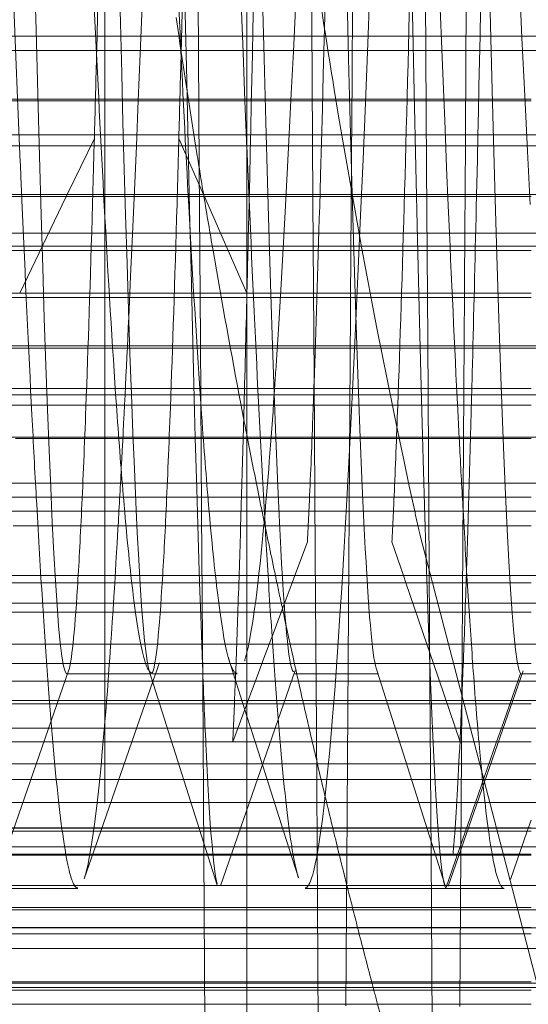
# Model space of a CAD drawing. Units: millimetres. Extents: x -210 to 210, y -148 to 148.
# Drawn here: x -13 to -12, y -101 to -100 of the extents above; entities that cross this region are included whole.
import ezdxf

# ---------------------------------------------------------------- set-up
doc = ezdxf.new("R2010")
doc.units = ezdxf.units.MM
doc.linetypes.add('Ciągła0.30mm', pattern=[0])
doc.linetypes.add('Liniakreskowa', pattern=[5.8, 4, -1.8])
doc.layers.add('Liniewidoków', color=7, linetype='Ciągła0.30mm', lineweight=0)
doc.layers.add('Wymiary', color=7, linetype='Ciągła0.30mm', lineweight=0)

msp = doc.modelspace()

# ---------------------------------------------------------------- linework, layer by layer
at = {"layer": 'Liniewidoków', "color": 7, "linetype": 'Ciągła0.30mm', "lineweight": 30}
msp.add_circle((-16.74223, -99.20729), 8.75, dxfattribs=at)
at = {"layer": 'Wymiary', "color": 7, "linetype": 'Liniakreskowa', "lineweight": 9}
for p, q in [((-12.61019, -91.20733), (-12.61019, -107.20733)), ((-12.48519, -91.56268), (-12.48519, -106.85191)), ((-11.23519, -100.33269), (-15.25121, -100.33269)), ((-11.23519, -100.3452), (-15.55075, -100.3452)), ((-12.48519, -100.38809), (-13.11019, -100.38809)), ((-12.48519, -100.38939), (-13.11019, -100.38939)), ((-12.23519, -100.38809), (-12.48519, -100.38809)), ((-12.23519, -100.38939), (-12.48519, -100.38939)), ((-15.2384, -100.41946), (-11.23519, -100.41946)), ((-11.23519, -100.42905), (-15.55075, -100.42905)), ((-12.61949, -100.42252), (-12.64327, -100.4718)), ((-12.53444, -100.44679), (-12.54513, -100.42252)), ((-12.52343, -100.4718), (-12.53444, -100.44679)), ((-11.23519, -100.4718), (-15.55075, -100.4718)), ((-12.64327, -100.4718), (-12.64418, -100.47369)), ((-12.5226, -100.47369), (-12.52343, -100.4718)), ((-12.48519, -100.47369), (-13.11019, -100.47369)), ((-12.64418, -100.47369), (-12.68519, -100.55866)), ((-12.48519, -100.55866), (-12.5226, -100.47369)), ((-12.23519, -100.47369), (-12.48519, -100.47369)), ((-11.23519, -100.50605), (-15.23519, -100.50605)), ((-11.23519, -100.51738), (-15.55075, -100.51738)), ((-13.11019, -100.52115), (-12.54826, -100.52115)), ((-12.54826, -100.52115), (-12.48519, -100.52115)), ((-12.48519, -100.52115), (-12.23519, -100.52115)), ((-12.48519, -100.55864), (-13.11019, -100.55864)), ((-12.23519, -100.55864), (-12.48519, -100.55864)), ((-12.48519, -100.56259), (-13.11019, -100.56259)), ((-12.23519, -100.56259), (-12.48519, -100.56259)), ((-11.23519, -100.60715), (-15.55075, -100.60715)), ((-11.23519, -100.60514), (-15.23794, -100.60514)), ((-13.11019, -100.64261), (-12.48519, -100.64261)), ((-12.48519, -100.64261), (-12.23519, -100.64261)), ((-11.23519, -100.64805), (-15.55075, -100.64805)), ((-12.48519, -100.65722), (-13.11019, -100.65722)), ((-12.23519, -100.65722), (-12.48519, -100.65722)), ((-11.23519, -100.68523), (-15.55075, -100.68523)), ((-12.55381, -100.68666), (-12.68884, -100.68666)), ((-12.48519, -100.68666), (-12.55381, -100.68666)), ((-12.23519, -100.68666), (-12.48519, -100.68666)), ((-11.23519, -100.72582), (-15.55075, -100.72582)), ((-13.11019, -100.73817), (-12.48519, -100.73817)), ((-12.48519, -100.73817), (-12.23519, -100.73817)), ((-11.23519, -100.7505), (-14.81259, -100.7505)), ((-12.55755, -100.76328), (-12.69102, -100.76328)), ((-12.48519, -100.76328), (-12.55755, -100.76328)), ((-12.43797, -100.76328), (-12.48519, -100.76328)), ((-12.36361, -100.76328), (-12.43797, -100.76328)), ((-12.23519, -100.76328), (-12.36361, -100.76328)), ((-12.43199, -100.77732), (-12.44304, -100.80691)), ((-12.34755, -100.80691), (-12.35763, -100.77732)), ((-11.23519, -100.80691), (-15.55075, -100.80691)), ((-12.44304, -100.80691), (-12.44553, -100.81359)), ((-12.34527, -100.81359), (-12.34755, -100.80691)), ((-12.48519, -100.81359), (-13.11019, -100.81359)), ((-12.23519, -100.81359), (-12.48519, -100.81359)), ((-12.44553, -100.81359), (-12.45168, -100.83003)), ((-12.32691, -100.86746), (-12.34527, -100.81359)), ((-12.45216, -100.83133), (-14.73176, -100.83133)), ((-12.45251, -100.83225), (-12.46222, -100.85826)), ((-12.45168, -100.83003), (-12.45251, -100.83225)), ((-12.33922, -100.83133), (-12.45216, -100.83133)), ((-12.08701, -100.83133), (-12.33922, -100.83133)), ((-12.562, -100.83915), (-12.69327, -100.83915)), ((-12.48519, -100.83915), (-12.562, -100.83915)), ((-12.45508, -100.83915), (-12.48519, -100.83915)), ((-12.43677, -100.83915), (-12.45508, -100.83915)), ((-12.36241, -100.83915), (-12.43677, -100.83915)), ((-12.33656, -100.83915), (-12.36241, -100.83915)), ((-12.23519, -100.83915), (-12.33656, -100.83915)), ((-12.46222, -100.85826), (-12.46566, -100.86746)), ((-11.23519, -100.86746), (-15.55075, -100.86746)), ((-12.46566, -100.86746), (-12.47201, -100.88445)), ((-12.32112, -100.88445), (-12.32691, -100.86746)), ((-12.48519, -100.88445), (-13.11019, -100.88445)), ((-12.23519, -100.88445), (-12.48519, -100.88445)), ((-12.47201, -100.88445), (-12.47536, -100.89343)), ((-12.29769, -100.95322), (-12.32112, -100.88445)), ((-12.64387, -100.89343), (-12.56951, -100.89343)), ((-12.56818, -100.89343), (-12.49713, -100.89343)), ((-12.49713, -100.89343), (-12.49382, -100.89343)), ((-12.47536, -100.89343), (-12.48519, -100.91975)), ((-12.44387, -100.89343), (-12.36951, -100.89343)), ((-12.24449, -100.89311), (-12.26123, -100.94122)), ((-12.24387, -100.89343), (-12.16951, -100.89343)), ((-12.47777, -100.89989), (-14.66321, -100.89989)), ((-12.31586, -100.89989), (-12.47777, -100.89989)), ((-12.24684, -100.89989), (-12.31586, -100.89989)), ((-12.16798, -100.89989), (-12.24684, -100.89989)), ((-12.48412, -100.9169), (-14.6462, -100.9169)), ((-12.69682, -100.91999), (-12.57484, -100.91999)), ((-12.57484, -100.91999), (-12.48866, -100.91999)), ((-12.48866, -100.91999), (-12.48528, -100.91999)), ((-12.48519, -100.91975), (-12.4871, -100.92487)), ((-12.48519, -100.91999), (-12.30901, -100.91999)), ((-12.31007, -100.9169), (-12.48412, -100.9169)), ((-12.25276, -100.9169), (-12.31007, -100.9169)), ((-12.30901, -100.91999), (-12.25384, -100.91999)), ((-12.25384, -100.91999), (-12.23519, -100.91999)), ((-12.16258, -100.9169), (-12.25276, -100.9169)), ((-12.4871, -100.92487), (-12.49769, -100.95322)), ((-11.23519, -100.94122), (-15.55075, -100.94122)), ((-12.26123, -100.94122), (-12.26548, -100.95344)), ((-12.48519, -100.95344), (-13.11019, -100.95344)), ((-12.23519, -100.95344), (-12.48519, -100.95344)), ((-12.26548, -100.95344), (-12.28404, -101.00679)), ((-12.27217, -100.97269), (-14.59041, -100.97269)), ((-12.14487, -100.97269), (-12.27217, -100.97269)), ((-12.59799, -100.98631), (-12.69974, -100.98631)), ((-12.49998, -100.98631), (-12.59799, -100.98631)), ((-12.48519, -100.98631), (-12.49998, -100.98631)), ((-12.4675, -100.98631), (-12.48519, -100.98631)), ((-12.29983, -100.98631), (-12.4675, -100.98631)), ((-12.27691, -100.98631), (-12.29983, -100.98631)), ((-12.23519, -100.98631), (-12.27691, -100.98631)), ((-11.23519, -101.00679), (-15.55075, -101.00679)), ((-12.28404, -101.00679), (-12.29273, -101.03177)), ((-12.29186, -101.02929), (-14.5338, -101.02929)), ((-13.11019, -101.02882), (-12.48519, -101.02882)), ((-12.48519, -101.03177), (-13.11019, -101.03177)), ((-12.48519, -101.02882), (-12.23519, -101.02882)), ((-12.23519, -101.03177), (-12.48519, -101.03177)), ((-12.29273, -101.03177), (-12.31019, -101.08197)), ((-12.12691, -101.02929), (-12.29186, -101.02929)), ((-12.2976, -101.04578), (-14.51732, -101.04578)), ((-12.62904, -101.05301), (-12.70548, -101.05301)), ((-12.70537, -101.05205), (-12.62891, -101.05205)), ((-12.62126, -101.05301), (-12.62904, -101.05301)), ((-12.62891, -101.05205), (-12.62093, -101.05205)), ((-12.50893, -101.05301), (-12.62126, -101.05301)), ((-12.62093, -101.05205), (-12.50906, -101.05205)), ((-12.50906, -101.05205), (-12.48519, -101.05205)), ((-12.48519, -101.05301), (-12.50893, -101.05301)), ((-12.48519, -101.05205), (-12.44652, -101.05205)), ((-12.44622, -101.05301), (-12.48519, -101.05301)), ((-12.44652, -101.05205), (-12.43479, -101.05205)), ((-12.43492, -101.05301), (-12.44622, -101.05301)), ((-12.30409, -101.05301), (-12.43492, -101.05301)), ((-12.43479, -101.05205), (-12.3043, -101.05205)), ((-12.3043, -101.05205), (-12.29978, -101.05205)), ((-12.30012, -101.05301), (-12.30409, -101.05301)), ((-12.25819, -101.05301), (-12.30012, -101.05301)), ((-12.29978, -101.05205), (-12.25838, -101.05205)), ((-12.12168, -101.04578), (-12.2976, -101.04578)), ((-12.25838, -101.05205), (-12.2456, -101.05205)), ((-12.24594, -101.05301), (-12.25819, -101.05301)), ((-12.23519, -101.05301), (-12.24594, -101.05301)), ((-12.2456, -101.05205), (-12.23519, -101.05205)), ((-11.23519, -101.07963), (-15.55075, -101.07963)), ((-12.70503, -101.08233), (-12.63389, -101.08233)), ((-12.43389, -101.08233), (-12.30958, -101.08233)), ((-12.30958, -101.08233), (-12.30476, -101.08233)), ((-12.30476, -101.08233), (-12.25889, -101.08233)), ((-11.71654, -101.10097), (-15.25384, -101.10097)), ((-12.48519, -101.09912), (-13.11019, -101.09912)), ((-12.23519, -101.09912), (-12.48519, -101.09912)), ((-11.70066, -101.11686), (-15.26973, -101.11686)), ((-12.48519, -101.11667), (-13.11019, -101.11667)), ((-13.11019, -101.12211), (-12.48519, -101.12211)), ((-12.23519, -101.11667), (-12.48519, -101.11667)), ((-12.48519, -101.12211), (-12.23519, -101.12211)), ((-11.23519, -101.13519), (-15.55075, -101.13519)), ((-11.65191, -101.16561), (-15.31847, -101.16561)), ((-12.48519, -101.16454), (-13.11019, -101.16454)), ((-12.23519, -101.16454), (-12.48519, -101.16454)), ((-11.64806, -101.16946), (-15.32233, -101.16946)), ((-13.11019, -101.17162), (-12.48519, -101.17162)), ((-12.48519, -101.17162), (-12.23519, -101.17162)), ((-12.48519, -101.18417), (-13.11019, -101.18417)), ((-12.23519, -101.18417), (-12.48519, -101.18417))]:
    msp.add_line(p, q, dxfattribs=at)
for points in [[(-12.56454, -100.89046), (-12.56263, -100.88499)], [(-12.56263, -100.88499), (-12.56219, -100.88374)], [(-12.50047, -100.88298), (-12.5, -100.88445)], [(-12.5, -100.88445), (-12.48519, -100.93083)], [(-12.70801, -101.08004), (-12.64212, -100.89086)], [(-12.58652, -100.95342), (-12.56557, -100.89342)], [(-12.57146, -100.88997), (-12.51132, -101.07926)], [(-12.56557, -100.89342), (-12.56454, -100.89046)], [(-12.50851, -101.08001), (-12.44271, -100.89069)], [(-12.37088, -100.89027), (-12.31079, -101.07969)], [(-12.30808, -101.08014), (-12.24222, -100.891)], [(-12.48519, -100.93083), (-12.47798, -100.95341)], [(-12.61385, -101.03176), (-12.58652, -100.95342)], [(-12.47798, -100.95341), (-12.47512, -100.96238)], [(-12.47512, -100.96238), (-12.45299, -101.03175)], [(-12.23852, -101.03175), (-12.23519, -101.02224)], [(-12.6285, -101.07374), (-12.61385, -101.03176)], [(-12.45299, -101.03175), (-12.43982, -101.07305)], [(-12.25341, -101.07441), (-12.23852, -101.03175)]]:
    msp.add_lwpolyline(points, dxfattribs=at)
for centre, major_axis, ratio, start_param, end_param in [((-11.52007, -99.20564), (0, 12.125), 0.864643, 5.029975, 9.424778), ((-13.8325, -99.01036), (0, -12.125), 0.865743, 4.818235, 9.482352), ((-12.83152, -99.01036), (0, -10.25), 0.865743, 1.016562, 3.141593), ((-10.3897, -99.20564), (0, 10.25), 0.864643, 0, 3.141593), ((-11.52007, -99.20564), (0, 10.25), 0.864643, 0.112925, 3.054189), ((-12.83152, -99.01036), (0, -7.5625), 0.865743, 0, 3.141593), ((-16.20983, -99.01036), (0, -7.5), 0.865743, 3.199167, 7.600451), ((-10.3897, -99.20564), (0, 7.5625), 0.864643, 0, 3.141593), ((-16.20983, -99.01036), (0, -6.0625), 0.865743, 3.199167, 7.60694), ((-11.52007, -99.20564), (0, 5.5625), 0.864643, 0, 3.141593), ((-9.51052, -99.20564), (0, 7.5), 0.864643, 1.570796, 3.141593), ((-7.03698, -99.20564), (0, 6.3125), 0.866025, 1.736903, 1.75786), ((-6.78698, -99.20564), (0, 6.74375), 0.866025, 1.736255, 1.754571), ((-7.99435, -99.20564), (0, 7.35), 0.866025, 1.731407, 2.607571), ((-7.03698, -99.20564), (0, 6.3125), 0.866025, 1.75786, 1.818204), ((-6.78698, -99.20564), (0, 6.74375), 0.866025, 1.754571, 1.759955), ((-8.46616, -99.20564), (0, 7.35), 0.866025, 1.740104, 2.472226), ((-6.78698, -99.20564), (0, 6.74375), 0.866025, 1.759955, 1.767126), ((-6.78698, -99.20564), (0, 6.74375), 0.866025, 1.767126, 1.787741), ((-7.8706, -99.20564), (0, 7.35), 0.866025, 1.764122, 2.491645), ((-6.78698, -99.20564), (0, 6.74375), 0.866025, 1.787741, 1.792676), ((-6.78698, -99.20564), (0, 6.74375), 0.866025, 1.792676, 1.80005), ((-6.78698, -99.20564), (0, 6.74375), 0.866025, 1.80005, 1.803876), ((-7.03698, -99.20564), (0, 6.3125), 0.866025, 1.818204, 1.821517), ((-6.78698, -99.20564), (0, 6.74375), 0.866025, 1.803876, 1.811551), ((-7.28698, -99.20564), (0, 7.35), 0.866025, 1.785085, 2.6114), ((-7.03698, -99.20564), (0, 6.3125), 0.866025, 1.821517, 3.141593), ((-15.95958, -99.01036), (0, -8), 0.865743, 0.119405, 1.343753), ((-7.76935, -99.20564), (0, 7.35), 0.866025, 1.790616, 2.506736), ((-6.78698, -99.20564), (0, 6.74375), 0.866025, 1.811551, 1.815454), ((-6.78698, -99.20564), (0, 6.74375), 0.866025, 1.815454, 1.820358), ((-6.78698, -99.20564), (0, 6.74375), 0.866025, 1.820358, 1.827829), ((-6.78698, -99.20564), (0, 6.74375), 0.866025, 1.827829, 1.832962), ((-6.78698, -99.20564), (0, 6.74375), 0.866025, 1.832962, 1.838012), ((-6.78698, -99.20564), (0, 6.74375), 0.866025, 1.838012, 1.845008), ((-6.78698, -99.20564), (0, 6.74375), 0.866025, 1.845008, 1.848281), ((-6.78698, -99.20564), (0, 6.74375), 0.866025, 1.848281, 1.852804), ((-7.03698, -99.20564), (0, 7.35), 0.866025, 1.828135, 3.141593), ((-6.78698, -99.20564), (0, 6.74375), 0.866025, 1.852804, 1.85811), ((-6.78698, -99.20564), (0, 6.74375), 0.866025, 1.85811, 1.86552), ((-6.78698, -99.20564), (0, 6.74375), 0.866025, 1.86552, 1.868564), ((-6.78698, -99.20564), (0, 6.74375), 0.866025, 1.868564, 1.876177)]:
    msp.add_ellipse(centre, major_axis=major_axis, ratio=ratio, start_param=start_param, end_param=end_param, dxfattribs=at)
for points, knots in [([(-12.61019, -91.83233), (-12.60485, -91.83233), (-12.59952, -91.97186), (-12.58884, -92.51459), (-12.5835, -92.91765), (-12.57283, -93.94265), (-12.56749, -94.56431), (-12.55681, -95.95734), (-12.55147, -96.7284), (-12.5408, -98.33413), (-12.53546, -99.16863), (-12.52479, -100.80832), (-12.51945, -101.61319), (-12.50877, -103.10408), (-12.50344, -103.78969), (-12.4938, -104.85151), (-12.48949, -105.26176), (-12.48519, -105.59418)], [0, 0, 0, 0, 0.0625, 0.0625, 0.125, 0.125, 0.1875, 0.1875, 0.25, 0.25, 0.3125, 0.3125, 0.375, 0.375, 0.4375, 0.4375, 0.4878736, 0.4878736, 0.4878736, 0.4878736]), ([(-12.40967, -91.83278), (-12.4045, -91.84164), (-12.39934, -91.98078), (-12.38884, -92.51459), (-12.3835, -92.91765), (-12.37283, -93.94265), (-12.36749, -94.56431), (-12.35681, -95.95734), (-12.35147, -96.7284), (-12.3408, -98.33413), (-12.33546, -99.16863), (-12.32479, -100.80832), (-12.31945, -101.61319), (-12.30877, -103.10408), (-12.30344, -103.78969), (-12.29276, -104.96559), (-12.28742, -105.45559), (-12.27675, -106.18544), (-12.27141, -106.4252), (-12.26411, -106.56366), (-12.26215, -106.58217), (-12.26019, -106.58212)], [0.0020531, 0.0020531, 0.0020531, 0.0020531, 0.0625, 0.0625, 0.125, 0.125, 0.1875, 0.1875, 0.25, 0.25, 0.3125, 0.3125, 0.375, 0.375, 0.4375, 0.4375, 0.5, 0.5, 0.5625, 0.5625, 0.5854478, 0.5854478, 0.5854478, 0.5854478]), ([(-12.48519, -92.67058), (-12.48285, -92.85567), (-12.48051, -93.06426), (-12.47283, -93.81912), (-12.46749, -94.45512), (-12.45681, -95.88116), (-12.45147, -96.67001), (-12.4408, -98.3138), (-12.43546, -99.16754), (-12.42479, -100.8461), (-12.41945, -101.66953), (-12.40877, -103.19576), (-12.40344, -103.89719), (-12.39276, -105.10095), (-12.38742, -105.60226), (-12.37675, -106.3494), (-12.37141, -106.59469), (-12.36429, -106.73298), (-12.36251, -106.7518), (-12.36072, -106.75488)], [0.0975754, 0.0975754, 0.0975754, 0.0975754, 0.125, 0.125, 0.1875, 0.1875, 0.25, 0.25, 0.3125, 0.3125, 0.375, 0.375, 0.4375, 0.4375, 0.5, 0.5, 0.5625, 0.5625, 0.5833668, 0.5833668, 0.5833668, 0.5833668]), ([(-12.52429, -100.88527), (-12.53105, -100.70683), (-12.53781, -100.41363), (-12.55238, -99.6489), (-12.56019, -99.16064), (-12.57582, -98.27232), (-12.58363, -97.87657), (-12.5931, -97.57568), (-12.59476, -97.52975), (-12.59642, -97.49081)], [0.1418486, 0.1418486, 0.1418486, 0.1418486, 0.25, 0.25, 0.375, 0.375, 0.5, 0.5, 0.5265374, 0.5265374, 0.5265374, 0.5265374]), ([(-12.64387, -100.89339), (-12.65136, -100.89282), (-12.65886, -100.74633), (-12.67417, -100.22225), (-12.68199, -99.83078), (-12.69761, -99.01377), (-12.70542, -98.58146), (-12.71891, -97.99808), (-12.72458, -97.79948), (-12.73026, -97.67378)], [0.1300242, 0.1300242, 0.1300242, 0.1300242, 0.25, 0.25, 0.375, 0.375, 0.5, 0.5, 0.5907791, 0.5907791, 0.5907791, 0.5907791]), ([(-12.37089, -100.89026), (-12.37428, -100.8827), (-12.37767, -100.84711), (-12.38888, -100.63724), (-12.39669, -100.34003), (-12.41232, -99.60618), (-12.42013, -99.16344), (-12.43268, -98.52468), (-12.43742, -98.29766), (-12.44217, -98.10681)], [0.0706709, 0.0706709, 0.0706709, 0.0706709, 0.125, 0.125, 0.25, 0.25, 0.375, 0.375, 0.4508651, 0.4508651, 0.4508651, 0.4508651]), ([(-12.3932, -100.43858), (-12.3908, -100.0733), (-12.3884, -99.70337), (-12.38465, -99.12356), (-12.38329, -98.91405), (-12.38194, -98.70516)], [0.84691472, 0.84691472, 0.84691472, 0.84691472, 0.875, 0.875, 0.89087267, 0.89087267, 0.89087267, 0.89087267]), ([(-12.32426, -100.8851), (-12.32738, -100.80347), (-12.33051, -100.69808), (-12.34144, -100.25627), (-12.34925, -99.81359), (-12.36057, -99.14902), (-12.36408, -98.94088), (-12.36758, -98.74103)], [0.0750183, 0.0750183, 0.0750183, 0.0750183, 0.125, 0.125, 0.25, 0.25, 0.3060711, 0.3060711, 0.3060711, 0.3060711]), ([(-12.24449, -100.89311), (-12.25232, -100.88508), (-12.26011, -100.71692), (-12.27574, -100.15189), (-12.28355, -99.75053), (-12.29487, -99.15543), (-12.29838, -98.96767), (-12.30189, -98.78725)], [0, 0, 0, 0, 0.125, 0.125, 0.25, 0.25, 0.3061789, 0.3061789, 0.3061789, 0.3061789]), ([(-12.68323, -100.47729), (-12.68371, -100.46619), (-12.68419, -100.45496), (-12.69408, -100.22154), (-12.70348, -99.95221), (-12.71288, -99.66608)], [0.37080356, 0.37080356, 0.37080356, 0.37080356, 0.375, 0.375, 0.45705075, 0.45705075, 0.45705075, 0.45705075]), ([(-12.53635, -100.48245), (-12.5391, -100.43187), (-12.54186, -100.37728), (-12.55343, -100.13272), (-12.56224, -99.90728), (-12.57105, -99.66757)], [0.350965, 0.350965, 0.350965, 0.350965, 0.375, 0.375, 0.4519139, 0.4519139, 0.4519139, 0.4519139]), ([(-12.44387, -100.89179), (-12.44772, -100.89181), (-12.45157, -100.8557), (-12.46324, -100.63724), (-12.47105, -100.34003), (-12.48097, -99.874), (-12.48308, -99.76938), (-12.48519, -99.6616)], [0.0633317, 0.0633317, 0.0633317, 0.0633317, 0.125, 0.125, 0.25, 0.25, 0.2837597, 0.2837597, 0.2837597, 0.2837597]), ([(-12.57144, -100.89002), (-12.5783, -100.86678), (-12.58515, -100.72423), (-12.59807, -100.28215), (-12.60413, -99.99991), (-12.61019, -99.69299)], [0.140355, 0.140355, 0.140355, 0.140355, 0.25, 0.25, 0.3470039, 0.3470039, 0.3470039, 0.3470039]), ([(-12.43004, -100.01769), (-12.43959, -100.25405), (-12.44913, -100.46006), (-12.45951, -100.62231), (-12.46034, -100.63492), (-12.46118, -100.64711)], [0.0416648, 0.0416648, 0.0416648, 0.0416648, 0.125, 0.125, 0.13228384, 0.13228384, 0.13228384, 0.13228384]), ([(-12.48327, -100.47641), (-12.48374, -100.46559), (-12.48421, -100.45466), (-12.48485, -100.43954), (-12.48502, -100.43546), (-12.48519, -100.43137)], [0.370914421, 0.370914421, 0.370914421, 0.370914421, 0.375, 0.375, 0.376500191, 0.376500191, 0.376500191, 0.376500191]), ([(-12.2834, -100.48304), (-12.28451, -100.53145), (-12.28563, -100.57749), (-12.28675, -100.62082), (-12.28675, -100.62082), (-12.28675, -100.62082)], [0.85708777, 0.85708777, 0.85708777, 0.85708777, 0.875, 0.875, 0.87500057, 0.87500057, 0.87500057, 0.87500057]), ([(-12.38933, -100.5831), (-12.39246, -100.65017), (-12.3956, -100.71157), (-12.40697, -100.91005), (-12.41521, -101.00708), (-12.42344, -101.05243)], [0.0976168, 0.0976168, 0.0976168, 0.0976168, 0.125, 0.125, 0.19686624, 0.19686624, 0.19686624, 0.19686624]), ([(-12.29499, -100.74966), (-12.29598, -100.73205), (-12.29697, -100.71378), (-12.29853, -100.68393), (-12.2991, -100.67279), (-12.29967, -100.66144)], [0.2413695, 0.2413695, 0.2413695, 0.2413695, 0.25, 0.25, 0.2549879, 0.2549879, 0.2549879, 0.2549879]), ([(-8.86244, -106.7053), (-9.25091, -106.70531), (-9.63939, -106.66536), (-10.79526, -106.42371), (-11.54303, -106.09836), (-12.89061, -105.16237), (-13.48996, -104.55207), (-14.46281, -103.1255), (-14.83601, -102.30964), (-15.13956, -101.19609), (-15.19588, -100.94415), (-15.24079, -100.68955)], [0.5941176, 0.5941176, 0.5941176, 0.5941176, 0.625, 0.625, 0.6875, 0.6875, 0.75, 0.75, 0.8125, 0.8125, 0.8303968, 0.8303968, 0.8303968, 0.8303968]), ([(-12.59576, -100.71235), (-12.59675, -100.73099), (-12.59774, -100.74899), (-12.60256, -100.83297), (-12.60637, -100.88956), (-12.61019, -100.93563)], [0.11633072, 0.11633072, 0.11633072, 0.11633072, 0.125, 0.125, 0.15832053, 0.15832053, 0.15832053, 0.15832053]), ([(-12.50047, -100.88298), (-12.50086, -100.88177), (-12.50125, -100.88044), (-12.50473, -100.86768), (-12.50781, -100.84931), (-12.5109, -100.82443)], [0.24657914, 0.24657914, 0.24657914, 0.24657914, 0.25, 0.25, 0.27691804, 0.27691804, 0.27691804, 0.27691804]), ([(-12.51133, -101.07826), (-12.51459, -101.06789), (-12.51786, -101.0285), (-12.52218, -100.93809), (-12.52323, -100.91307), (-12.52429, -100.88527)], [0.0726948, 0.0726948, 0.0726948, 0.0726948, 0.125, 0.125, 0.14184855, 0.14184855, 0.14184855, 0.14184855]), ([(-12.63389, -101.08187), (-12.6365, -101.08211), (-12.6391, -101.07697), (-12.64317, -101.06027), (-12.64464, -101.05251), (-12.64611, -101.04305)], [0.22726036, 0.22726036, 0.22726036, 0.22726036, 0.25, 0.25, 0.26279851, 0.26279851, 0.26279851, 0.26279851]), ([(-12.43983, -101.07302), (-12.44046, -101.07109), (-12.44108, -101.06885), (-12.44317, -101.06027), (-12.44464, -101.05251), (-12.44611, -101.04305)], [0.24454819, 0.24454819, 0.24454819, 0.24454819, 0.25, 0.25, 0.26279851, 0.26279851, 0.26279851, 0.26279851])]:
    msp.add_open_spline(points, degree=3, knots=knots, dxfattribs=at)
for points in [[(-12.23586, -100.48059), (-12.24898, -100.23765), (-12.2621, -99.8981), (-12.27522, -99.53627)], [(-12.29325, -100.47523), (-12.29128, -100.16864), (-12.28931, -99.85884), (-12.28735, -99.54808)], [(-12.61897, -100.31905), (-12.62778, -100.13272), (-12.6366, -99.90728), (-12.64541, -99.66757)], [(-12.48519, -100.43137), (-12.49442, -100.21168), (-12.50365, -99.94698), (-12.51288, -99.66608)], [(-12.35577, -99.69261), (-12.36698, -100.0327), (-12.37815, -100.34398), (-12.38933, -100.5831)], [(-12.30803, -100.48162), (-12.31564, -100.30583), (-12.32326, -100.09905), (-12.33087, -99.87597)], [(-12.56257, -99.89507), (-12.57145, -100.15429), (-12.58032, -100.38985), (-12.58919, -100.58008)], [(-12.40855, -99.95771), (-12.41277, -100.15687), (-12.41698, -100.33598), (-12.4212, -100.48234)], [(-12.61019, -100.0341), (-12.61266, -100.14818), (-12.61512, -100.25494), (-12.61759, -100.35101)], [(-12.47566, -100.1153), (-12.4782, -100.24587), (-12.48074, -100.36737), (-12.48327, -100.47701)], [(-12.27578, -100.12058), (-12.27832, -100.25118), (-12.28086, -100.37324), (-12.2834, -100.48304)], [(-12.54076, -100.25149), (-12.54159, -100.28577), (-12.54241, -100.31898), (-12.54323, -100.35101)], [(-12.34079, -100.25127), (-12.34281, -100.33486), (-12.34482, -100.41235), (-12.34684, -100.48234)], [(-12.61019, -100.49191), (-12.61312, -100.4387), (-12.61604, -100.38092), (-12.61897, -100.31905)], [(-12.61759, -100.35101), (-12.61822, -100.37556), (-12.61885, -100.39942), (-12.61949, -100.42252)], [(-12.54323, -100.35101), (-12.54386, -100.37556), (-12.5445, -100.39942), (-12.54513, -100.42252)], [(-12.61949, -100.42252), (-12.62003, -100.44234), (-12.62057, -100.46161), (-12.62111, -100.48031)], [(-12.54513, -100.42252), (-12.54567, -100.44234), (-12.54621, -100.46161), (-12.54675, -100.48031)], [(-12.39344, -100.47549), (-12.39336, -100.46319), (-12.39328, -100.45089), (-12.3932, -100.43858)], [(-12.67443, -100.66557), (-12.67737, -100.60792), (-12.6803, -100.545), (-12.68323, -100.47729)], [(-12.62111, -100.48031), (-12.62305, -100.5474), (-12.62499, -100.60722), (-12.62693, -100.6591)], [(-12.54675, -100.48031), (-12.5487, -100.5474), (-12.55064, -100.60722), (-12.55258, -100.6591)], [(-12.48327, -100.47701), (-12.48391, -100.50469), (-12.48455, -100.53162), (-12.48519, -100.55774)], [(-12.47443, -100.66557), (-12.47738, -100.60767), (-12.48033, -100.54446), (-12.48327, -100.47641)], [(-12.39376, -100.52339), (-12.39365, -100.50743), (-12.39355, -100.49147), (-12.39344, -100.47549)], [(-12.29967, -100.66144), (-12.30246, -100.60613), (-12.30524, -100.54595), (-12.30803, -100.48162)], [(-12.29356, -100.52316), (-12.29346, -100.50719), (-12.29335, -100.49122), (-12.29325, -100.47523)], [(-12.5354, -100.49969), (-12.53572, -100.494), (-12.53603, -100.48825), (-12.53635, -100.48245)], [(-12.4212, -100.48234), (-12.42284, -100.53942), (-12.42448, -100.59151), (-12.42613, -100.63787)], [(-12.34684, -100.48234), (-12.34885, -100.55211), (-12.35086, -100.61443), (-12.35287, -100.66794)], [(-12.59938, -100.66685), (-12.60299, -100.61602), (-12.60659, -100.55742), (-12.61019, -100.49191)], [(-12.5258, -100.65583), (-12.529, -100.60967), (-12.5322, -100.55743), (-12.5354, -100.49969)], [(-12.39466, -100.66038), (-12.39436, -100.6148), (-12.39406, -100.56913), (-12.39376, -100.52339)], [(-12.29444, -100.66026), (-12.29415, -100.61464), (-12.29385, -100.56894), (-12.29356, -100.52316)], [(-12.48519, -100.55774), (-12.4861, -100.59482), (-12.48701, -100.63029), (-12.48792, -100.66402)], [(-12.58919, -100.58008), (-12.59138, -100.62704), (-12.59357, -100.67124), (-12.59576, -100.71235)], [(-12.28675, -100.62082), (-12.2871, -100.6344), (-12.28746, -100.6477), (-12.28781, -100.66073)], [(-12.42613, -100.63787), (-12.4265, -100.64818), (-12.42686, -100.65821), (-12.42723, -100.66794)], [(-12.46118, -100.64711), (-12.46406, -100.68917), (-12.46694, -100.72611), (-12.46982, -100.7577)], [(-12.62693, -100.6591), (-12.62818, -100.69255), (-12.62943, -100.72269), (-12.63068, -100.74935)], [(-12.55258, -100.6591), (-12.55383, -100.69255), (-12.55508, -100.72269), (-12.55633, -100.74935)], [(-12.52502, -100.66685), (-12.52528, -100.66322), (-12.52554, -100.65955), (-12.5258, -100.65583)], [(-12.48792, -100.66402), (-12.48866, -100.69146), (-12.4894, -100.71775), (-12.49014, -100.74281)], [(-12.39486, -100.69031), (-12.39479, -100.68034), (-12.39473, -100.67036), (-12.39466, -100.66038)], [(-12.29463, -100.68986), (-12.29457, -100.68), (-12.2945, -100.67013), (-12.29444, -100.66026)], [(-12.28781, -100.66073), (-12.28859, -100.68972), (-12.28937, -100.71734), (-12.29015, -100.74355)], [(-12.67055, -100.73874), (-12.67185, -100.7154), (-12.67314, -100.691), (-12.67443, -100.66557)], [(-12.5933, -100.74512), (-12.59533, -100.72159), (-12.59735, -100.69545), (-12.59938, -100.66685)], [(-12.51894, -100.74512), (-12.52097, -100.72159), (-12.523, -100.69545), (-12.52502, -100.66685)], [(-12.46982, -100.75183), (-12.47136, -100.72457), (-12.4729, -100.69579), (-12.47443, -100.66557)], [(-12.42723, -100.66794), (-12.4283, -100.69635), (-12.42936, -100.72228), (-12.43043, -100.74552)], [(-12.35287, -100.66794), (-12.35394, -100.69635), (-12.35501, -100.72228), (-12.35608, -100.74552)], [(-12.29499, -100.74547), (-12.29487, -100.72695), (-12.29475, -100.70841), (-12.29463, -100.68986)], [(-12.3952, -100.74164), (-12.39508, -100.72454), (-12.39497, -100.70743), (-12.39486, -100.69031)], [(-12.66553, -100.82393), (-12.6672, -100.79737), (-12.66888, -100.76895), (-12.67055, -100.73874)], [(-12.39536, -100.76681), (-12.39531, -100.75842), (-12.39525, -100.75003), (-12.3952, -100.74164)], [(-12.63068, -100.74935), (-12.63191, -100.77553), (-12.63314, -100.79834), (-12.63436, -100.81763)], [(-12.58526, -100.82443), (-12.58794, -100.8028), (-12.59062, -100.77625), (-12.5933, -100.74512)], [(-12.55633, -100.74935), (-12.55755, -100.77553), (-12.55878, -100.79834), (-12.56001, -100.81763)], [(-12.5109, -100.82443), (-12.51358, -100.8028), (-12.51626, -100.77625), (-12.51894, -100.74512)], [(-12.49014, -100.74281), (-12.49092, -100.76928), (-12.4917, -100.79438), (-12.49248, -100.81803)], [(-12.43043, -100.74552), (-12.43095, -100.75676), (-12.43147, -100.76737), (-12.43199, -100.77732)], [(-12.35608, -100.74552), (-12.35659, -100.75676), (-12.35711, -100.76737), (-12.35763, -100.77732)], [(-12.29513, -100.7668), (-12.29508, -100.75969), (-12.29504, -100.75258), (-12.29499, -100.74547)], [(-12.29049, -100.82529), (-12.29199, -100.80161), (-12.29349, -100.77639), (-12.29499, -100.74966)], [(-12.29015, -100.74355), (-12.29068, -100.7615), (-12.29121, -100.77879), (-12.29175, -100.7954)], [(-12.46982, -100.7577), (-12.47494, -100.81388), (-12.48007, -100.85317), (-12.48519, -100.8744)], [(-12.46553, -100.82393), (-12.46696, -100.80124), (-12.46839, -100.77719), (-12.46982, -100.75183)], [(-12.39578, -100.83001), (-12.39564, -100.80896), (-12.3955, -100.7879), (-12.39536, -100.76681)], [(-12.29545, -100.81722), (-12.29535, -100.80042), (-12.29524, -100.78362), (-12.29513, -100.7668)], [(-12.29175, -100.7954), (-12.29195, -100.80176), (-12.29216, -100.80802), (-12.29236, -100.81418)], [(-12.63436, -100.81763), (-12.63696, -100.85839), (-12.63955, -100.88337), (-12.64214, -100.89093)], [(-12.56001, -100.81763), (-12.56286, -100.86248), (-12.56571, -100.88822), (-12.56857, -100.89269)], [(-12.49248, -100.81803), (-12.49331, -100.84318), (-12.49415, -100.86669), (-12.49498, -100.88846)], [(-12.29562, -100.8428), (-12.29556, -100.83427), (-12.29551, -100.82575), (-12.29545, -100.81722)], [(-12.29236, -100.81418), (-12.29327, -100.84162), (-12.29418, -100.8671), (-12.29509, -100.89055)], [(-12.66073, -100.89481), (-12.66233, -100.87293), (-12.66393, -100.84928), (-12.66553, -100.82393)], [(-12.576, -100.879), (-12.57909, -100.86768), (-12.58217, -100.84931), (-12.58526, -100.82443)], [(-12.46073, -100.89481), (-12.46233, -100.87293), (-12.46393, -100.84928), (-12.46553, -100.82393)], [(-12.28603, -100.89104), (-12.28752, -100.87066), (-12.289, -100.84873), (-12.29049, -100.82529)], [(-12.39609, -100.87605), (-12.39599, -100.86071), (-12.39589, -100.84537), (-12.39578, -100.83001)], [(-12.29591, -100.88811), (-12.29582, -100.87301), (-12.29572, -100.85791), (-12.29562, -100.8428)], [(-12.57105, -100.8912), (-12.5727, -100.88912), (-12.57435, -100.88506), (-12.576, -100.879)], [(-12.48519, -100.8744), (-12.4859, -100.87734), (-12.48661, -100.87993), (-12.48732, -100.88217)], [(-12.3964, -100.92343), (-12.3963, -100.90765), (-12.39619, -100.89185), (-12.39609, -100.87605)], [(-12.49382, -100.89285), (-12.49603, -100.8931), (-12.49825, -100.88984), (-12.50047, -100.88298)], [(-12.49498, -100.88846), (-12.49514, -100.89268), (-12.4953, -100.89683), (-12.49546, -100.90091)], [(-12.31019, -101.08197), (-12.31489, -101.07659), (-12.31958, -101.00762), (-12.32426, -100.8851)], [(-12.29608, -100.91381), (-12.29602, -100.90525), (-12.29597, -100.89668), (-12.29591, -100.88811)], [(-12.65606, -100.95355), (-12.65762, -100.9357), (-12.65918, -100.9161), (-12.66073, -100.89481)], [(-12.56818, -100.89285), (-12.56913, -100.89296), (-12.57009, -100.89241), (-12.57105, -100.8912)], [(-12.45606, -100.95355), (-12.45762, -100.9357), (-12.45918, -100.9161), (-12.46073, -100.89481)], [(-12.29509, -100.89055), (-12.29596, -100.91291), (-12.29682, -100.93342), (-12.29769, -100.95202)], [(-12.28024, -100.96253), (-12.28217, -100.94137), (-12.2841, -100.91752), (-12.28603, -100.89104)], [(-12.24387, -100.89341), (-12.24407, -100.89342), (-12.24428, -100.89332), (-12.24449, -100.89311)], [(-12.49546, -100.90091), (-12.4962, -100.91977), (-12.49695, -100.93723), (-12.49769, -100.95322)], [(-12.29619, -100.93116), (-12.29616, -100.92538), (-12.29612, -100.9196), (-12.29608, -100.91381)], [(-12.39663, -100.95677), (-12.39655, -100.94566), (-12.39648, -100.93455), (-12.3964, -100.92343)], [(-12.29636, -100.95697), (-12.2963, -100.94837), (-12.29625, -100.93977), (-12.29619, -100.93116)], [(-12.61019, -100.93563), (-12.61629, -101.00923), (-12.62239, -101.05594), (-12.62849, -101.07373)], [(-12.64611, -101.04305), (-12.64943, -101.02166), (-12.65274, -100.9916), (-12.65606, -100.95355)], [(-12.44611, -101.04305), (-12.44943, -101.02166), (-12.45274, -100.9916), (-12.45606, -100.95355)], [(-12.39684, -100.98948), (-12.39677, -100.97858), (-12.3967, -100.96768), (-12.39663, -100.95677)], [(-12.29769, -100.95202), (-12.29935, -100.98754), (-12.301, -101.01611), (-12.30266, -101.03735)], [(-12.29657, -100.98973), (-12.2965, -100.97882), (-12.29643, -100.9679), (-12.29636, -100.95697)], [(-12.27163, -101.03868), (-12.2745, -101.01945), (-12.27737, -100.99398), (-12.28024, -100.96253)], [(-12.39729, -101.05575), (-12.39714, -101.03369), (-12.39699, -101.0116), (-12.39684, -100.98948)], [(-12.29668, -101.00564), (-12.29664, -101.00034), (-12.29661, -100.99504), (-12.29657, -100.98973)], [(-12.29687, -101.03498), (-12.2968, -101.02521), (-12.29674, -101.01543), (-12.29668, -101.00564)], [(-12.29695, -101.04705), (-12.29692, -101.04302), (-12.29689, -101.039), (-12.29687, -101.03498)], [(-12.30266, -101.03735), (-12.30309, -101.04281), (-12.30351, -101.04779), (-12.30394, -101.05227)], [(-12.25889, -101.08219), (-12.26314, -101.08193), (-12.26738, -101.06714), (-12.27163, -101.03868)], [(-12.42344, -101.05243), (-12.42692, -101.07161), (-12.43041, -101.08155), (-12.43389, -101.08187)], [(-12.29717, -101.08086), (-12.29709, -101.06959), (-12.29702, -101.05832), (-12.29695, -101.04705)], [(-12.39748, -101.08483), (-12.39742, -101.07514), (-12.39735, -101.06545), (-12.39729, -101.05575)], [(-12.39771, -101.11885), (-12.39763, -101.10751), (-12.39756, -101.09617), (-12.39748, -101.08483)], [(-12.29731, -101.10189), (-12.29726, -101.09488), (-12.29721, -101.08787), (-12.29717, -101.08086)], [(-12.29742, -101.1193), (-12.29738, -101.1135), (-12.29734, -101.1077), (-12.29731, -101.10189)], [(-12.39816, -101.1856), (-12.39801, -101.16337), (-12.39786, -101.14113), (-12.39771, -101.11885)], [(-12.29773, -101.16673), (-12.29763, -101.15093), (-12.29752, -101.13512), (-12.29742, -101.1193)], [(-12.29786, -101.18616), (-12.29781, -101.17968), (-12.29777, -101.17321), (-12.29773, -101.16673)]]:
    msp.add_open_spline(points, degree=3, dxfattribs=at)

doc.saveas('drawing.dxf')
